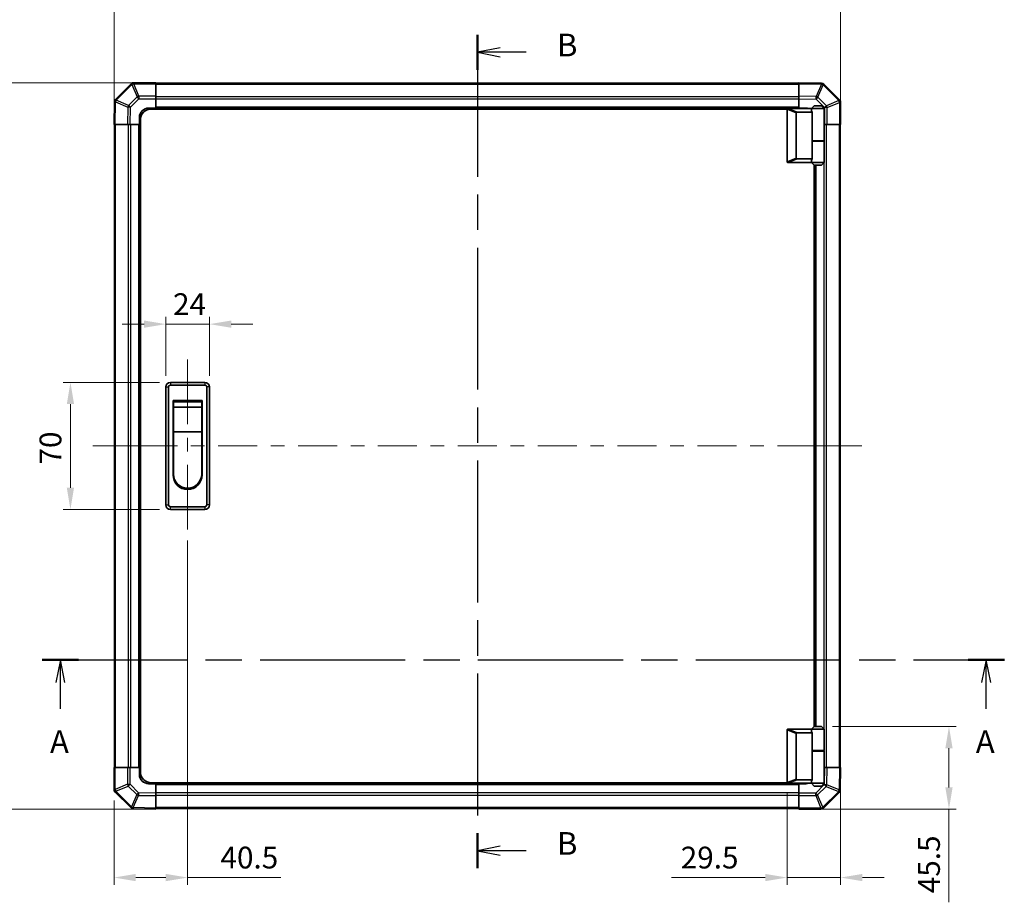
# Model space of a CAD drawing. Units: millimetres. Extents: x 0 to 8253, y -6 to 1405.
# Drawn here: x 1903 to 2445, y 637 to 1123 of the extents above; entities that cross this region are included whole.
import ezdxf

# ---------------------------------------------------------------- set-up
doc = ezdxf.new("R2010")
doc.units = ezdxf.units.MM
doc.header["$LTSCALE"] = 4
doc.linetypes.add('CHAIN', pattern=[0.3543, 0.2362, -0.0295, 0.0591, -0.0295])
doc.layers.get('Defpoints').update_dxf_attribs({"lineweight": 25})
for name, color, linetype, lineweight in [('Centerline (ISO)', 131, 'Continuous', 18), ('Dimension (ISO)', 7, 'Continuous', 18), ('Dimension (ISO) @ 1', 7, 'Continuous', 18), ('Section Line (ISO)', 7, 'CHAIN', 25), ('Visible (ISO)', 7, 'Continuous', 35), ('Visible Narrow (ISO)', 7, 'Continuous', 25)]:
    doc.layers.add(name, color=color, linetype=linetype, lineweight=lineweight)
doc.styles.add('Note Text (TK)', font='txt')
doc.dimstyles.new('Default - Method 1b (TK)', dxfattribs={"dimscale": 4, "dimtxt": 2.5, "dimasz": 2.5, "dimexe": 1, "dimexo": 1.5, "dimgap": 1, "dimtad": 1, "dimtoh": 1, "dimrnd": 1e-08, "dimdsep": 46, "dimtxsty": 'Note Text (TK)', "dimcen": 0.09, "dimdle": 5, "dimclrd": 100, "dimclre": 100, "dimclrt": 7, "dimadec": 1, "dimazin": 1, "dimtfac": 1, "dimtmove": 0, "dimatfit": 3, "dimfxl": 1, "dimtolj": 1, "dimlwd": -1, "dimlwe": -1, "dimarcsym": 0})

# ---------------------------------------------------------------- blocks, each defined once
blk = doc.blocks.new('2dTransSection0')
at = {"layer": 'Section Line (ISO)', "linetype": 'CHAIN', "ltscale": 16.923565}
blk.add_line((82.85, 162.03), (188.78, 162.03), dxfattribs=at)
at = {"layer": 'Section Line (ISO)', "linetype": 'Continuous', "lineweight": 50}
for p, q in [((82.85, 162.03), (86.84, 162.03)), ((184.78, 162.03), (188.78, 162.03))]:
    blk.add_line(p, q, dxfattribs=at)
at = {"layer": 'Section Line (ISO)', "linetype": 'Continuous'}
for p, q in [((84.85, 162.03), (84.35, 159.53)), ((84.85, 159.53), (84.85, 162.03)), ((85.35, 159.53), (84.85, 162.03)), ((186.78, 162.03), (186.28, 159.53)), ((186.78, 159.53), (186.78, 162.03)), ((187.28, 159.53), (186.78, 162.03)), ((84.85, 156.65), (84.85, 159.53)), ((186.78, 156.65), (186.78, 159.53))]:
    blk.add_line(p, q, dxfattribs=at)
at = {"layer": 'Section Line (ISO)', "char_height": 2.5, "attachment_point": 7, "style": 'Note Text (TK)'}
for insert in [(83.71, 151), (185.64, 151)]:
    blk.add_mtext('A', dxfattribs=dict(at, insert=insert))
blk = doc.blocks.new('2dTransSection1')
at = {"layer": 'Section Line (ISO)', "linetype": 'CHAIN', "ltscale": 16.545805}
blk.add_line((130.76, 230.87), (130.76, 139.08), dxfattribs=at)
at = {"layer": 'Section Line (ISO)', "linetype": 'Continuous', "lineweight": 50}
for p, q in [((130.76, 230.87), (130.76, 227.01)), ((130.76, 142.94), (130.76, 139.08))]:
    blk.add_line(p, q, dxfattribs=at)
at = {"layer": 'Section Line (ISO)', "linetype": 'Continuous'}
for p, q in [((133.26, 229.44), (130.76, 228.94)), ((133.26, 228.94), (130.76, 228.94)), ((130.76, 228.94), (133.26, 228.44)), ((136.12, 228.94), (133.26, 228.94)), ((133.26, 141.51), (130.76, 141.01)), ((133.26, 141.01), (130.76, 141.01)), ((130.76, 141.01), (133.26, 140.51)), ((136.12, 141.01), (133.26, 141.01))]:
    blk.add_line(p, q, dxfattribs=at)
at = {"layer": 'Section Line (ISO)', "char_height": 2.5, "attachment_point": 7, "style": 'Note Text (TK)'}
for insert in [(139.53, 227.71), (139.53, 139.78)]:
    blk.add_mtext('B', dxfattribs=dict(at, insert=insert))
blk = doc.blocks.new('*D34')
at = {"layer": 'Defpoints', "color": 0}
for p in [(2007.78, 955.01), (1983.78, 920.45), (2007.78, 920.45)]:
    blk.add_point(p, dxfattribs=at)
at = {"layer": 'Dimension (ISO)', "color": 100}
for p, q in [((1971.78, 955.01), (1959.78, 955.01)), ((1983.78, 926.45), (1983.78, 959.01)), ((1983.78, 955.01), (2007.78, 955.01)), ((2007.78, 926.45), (2007.78, 959.01)), ((2019.78, 955.01), (2031.78, 955.01))]:
    blk.add_line(p, q, dxfattribs=at)
for points in [[(1971.78, 957.01), (1971.78, 953.01), (1983.78, 955.01)], [(2019.78, 957.01), (2019.78, 953.01), (2007.78, 955.01)]]:
    blk.add_solid(points, dxfattribs=at)
at = {"layer": 'Dimension (ISO)', "color": 7, "insert": (1987.77, 966.01), "char_height": 12, "attachment_point": 4, "style": 'Note Text (TK)'}
blk.add_mtext('\\A1;24', dxfattribs=at)
blk = doc.blocks.new('*D35')
at = {"layer": 'Defpoints', "color": 0}
for p in [(1931.28, 922.95), (1986.28, 922.95), (1986.28, 852.95)]:
    blk.add_point(p, dxfattribs=at)
at = {"layer": 'Dimension (ISO)', "color": 100}
for p, q in [((1980.28, 922.95), (1927.28, 922.95)), ((1931.28, 864.95), (1931.28, 910.95)), ((1980.28, 852.95), (1927.28, 852.95))]:
    blk.add_line(p, q, dxfattribs=at)
for points in [[(1929.28, 910.95), (1933.28, 910.95), (1931.28, 922.95)], [(1929.28, 864.95), (1933.28, 864.95), (1931.28, 852.95)]]:
    blk.add_solid(points, dxfattribs=at)
at = {"layer": 'Dimension (ISO)', "color": 7, "insert": (1920.28, 877.69), "char_height": 12, "attachment_point": 4, "rotation": 90, "style": 'Note Text (TK)'}
blk.add_mtext('\\A1;70', dxfattribs=at)
blk = doc.blocks.new('*D36')
at = {"layer": 'Defpoints', "color": 0}
for p in [(1995.78, 841.95), (1955.28, 698.78), (1995.78, 650.27)]:
    blk.add_point(p, dxfattribs=at)
at = {"layer": 'Dimension (ISO)', "color": 100}
for p, q in [((1995.78, 835.95), (1995.78, 646.27)), ((1955.28, 692.78), (1955.28, 646.27)), ((1967.28, 650.27), (1983.78, 650.27)), ((1995.78, 650.27), (2047.1, 650.27))]:
    blk.add_line(p, q, dxfattribs=at)
for points in [[(1967.28, 652.27), (1967.28, 648.27), (1955.28, 650.27)], [(1983.78, 652.27), (1983.78, 648.27), (1995.78, 650.27)]]:
    blk.add_solid(points, dxfattribs=at)
at = {"layer": 'Dimension (ISO)', "color": 7, "insert": (2013.87, 661.27), "char_height": 12, "attachment_point": 4, "style": 'Note Text (TK)'}
blk.add_mtext('\\A1;40.5', dxfattribs=at)
blk = doc.blocks.new('*D37')
at = {"layer": 'Defpoints', "color": 0}
for p in [(2355.28, 710.95), (2325.78, 702.65), (2325.78, 650.27)]:
    blk.add_point(p, dxfattribs=at)
at = {"layer": 'Dimension (ISO)', "color": 100}
for p, q in [((2355.28, 704.95), (2355.28, 646.27)), ((2325.78, 696.65), (2325.78, 646.27)), ((2313.78, 650.27), (2262.25, 650.27)), ((2355.28, 650.27), (2325.78, 650.27)), ((2367.28, 650.27), (2379.28, 650.27))]:
    blk.add_line(p, q, dxfattribs=at)
for points in [[(2313.78, 652.27), (2313.78, 648.27), (2325.78, 650.27)], [(2367.28, 652.27), (2367.28, 648.27), (2355.28, 650.27)]]:
    blk.add_solid(points, dxfattribs=at)
at = {"layer": 'Dimension (ISO)', "color": 7, "insert": (2267.25, 661.27), "char_height": 12, "attachment_point": 4, "style": 'Note Text (TK)'}
blk.add_mtext('\\A1;29.5', dxfattribs=at)
blk = doc.blocks.new('*D38')
at = {"layer": 'Defpoints', "color": 0}
for p in [(2344.78, 733.45), (2332.28, 687.95), (2414.92, 687.95)]:
    blk.add_point(p, dxfattribs=at)
at = {"layer": 'Dimension (ISO)', "color": 100}
for p, q in [((2350.78, 733.45), (2418.92, 733.45)), ((2414.92, 721.45), (2414.92, 699.95)), ((2338.28, 687.95), (2418.92, 687.95)), ((2414.92, 687.95), (2414.92, 636.64))]:
    blk.add_line(p, q, dxfattribs=at)
for points in [[(2412.92, 721.45), (2416.92, 721.45), (2414.92, 733.45)], [(2412.92, 699.95), (2416.92, 699.95), (2414.92, 687.95)]]:
    blk.add_solid(points, dxfattribs=at)
at = {"layer": 'Dimension (ISO)', "color": 7, "insert": (2403.92, 641.64), "char_height": 12, "attachment_point": 4, "rotation": 90, "style": 'Note Text (TK)'}
blk.add_mtext('\\A1;45.5', dxfattribs=at)
blk = doc.blocks.new('*D42')
at = {"layer": 'Defpoints', "color": 0}
for p in [(2355.28, 1152.08), (1955.28, 1064.95), (2355.28, 1064.95)]:
    blk.add_point(p, dxfattribs=at)
at = {"layer": 'Dimension (ISO)', "color": 100}
for p, q in [((1955.28, 1070.95), (1955.28, 1156.08)), ((2355.28, 1070.95), (2355.28, 1156.08)), ((1967.28, 1152.08), (2343.28, 1152.08))]:
    blk.add_line(p, q, dxfattribs=at)
for points in [[(1967.28, 1154.08), (1967.28, 1150.08), (1955.28, 1152.08)], [(2343.28, 1154.08), (2343.28, 1150.08), (2355.28, 1152.08)]]:
    blk.add_solid(points, dxfattribs=at)
at = {"layer": 'Dimension (ISO)', "color": 7, "insert": (2142.26, 1163.08), "char_height": 12, "attachment_point": 4, "style": 'Note Text (TK)'}
blk.add_mtext('\\A1;400', dxfattribs=at)
blk = doc.blocks.new('*D43')
at = {"layer": 'Defpoints', "color": 0}
for p in [(1978.28, 1087.95), (1888.6, 687.95), (1978.28, 687.95)]:
    blk.add_point(p, dxfattribs=at)
at = {"layer": 'Dimension (ISO)', "color": 100}
for p, q in [((1972.28, 1087.95), (1884.6, 1087.95)), ((1888.6, 1075.95), (1888.6, 699.95)), ((1972.28, 687.95), (1884.6, 687.95))]:
    blk.add_line(p, q, dxfattribs=at)
for points in [[(1886.6, 1075.95), (1890.6, 1075.95), (1888.6, 1087.95)], [(1886.6, 699.95), (1890.6, 699.95), (1888.6, 687.95)]]:
    blk.add_solid(points, dxfattribs=at)
at = {"layer": 'Dimension (ISO)', "color": 7, "insert": (1877.6, 873.64), "char_height": 12, "attachment_point": 4, "rotation": 90, "style": 'Note Text (TK)'}
blk.add_mtext('\\A1;400', dxfattribs=at)

msp = doc.modelspace()

# ---------------------------------------------------------------- linework, layer by layer
at = {"layer": 'Centerline (ISO)'}
for p, q in [((1995.7847, 922.953), (1995.7847, 935.453)), ((1995.7847, 922.953), (1995.7847, 910.453)), ((1956.1705, 887.953), (1943.6705, 887.953)), ((1956.1705, 887.953), (1968.6705, 887.953)), ((2354.3989, 887.953), (2341.8989, 887.953)), ((2354.3989, 887.953), (2366.8989, 887.953)), ((1995.7847, 854.453), (1995.7847, 866.953)), ((1995.7847, 854.453), (1995.7847, 841.953))]:
    msp.add_line(p, q, dxfattribs=at)
at = {"layer": 'Centerline (ISO)', "linetype": 'Continuous'}
for p, q in [((1995.7847, 910.453), (1995.7847, 899.953)), ((1995.7847, 892.453), (1995.7847, 884.953)), ((1968.6705, 887.953), (1990.1403, 887.953)), ((1997.6403, 887.953), (2005.1403, 887.953)), ((2012.6403, 887.953), (2034.1101, 887.953)), ((2041.6101, 887.953), (2049.1101, 887.953)), ((2056.6101, 887.953), (2078.08, 887.953)), ((2085.58, 887.953), (2093.08, 887.953)), ((2100.58, 887.953), (2122.0498, 887.953)), ((2129.5498, 887.953), (2137.0498, 887.953)), ((2144.5498, 887.953), (2166.0196, 887.953)), ((2173.5196, 887.953), (2181.0196, 887.953)), ((2188.5196, 887.953), (2209.9894, 887.953)), ((2217.4894, 887.953), (2224.9894, 887.953)), ((2232.4894, 887.953), (2253.9593, 887.953)), ((2261.4593, 887.953), (2268.9593, 887.953)), ((2276.4593, 887.953), (2297.9291, 887.953)), ((2305.4291, 887.953), (2312.9291, 887.953)), ((2320.4291, 887.953), (2341.8989, 887.953)), ((1995.7847, 877.453), (1995.7847, 866.453))]:
    msp.add_line(p, q, dxfattribs=at)
at = {"layer": 'Visible (ISO)'}
for p, q in [((1964.6924, 1087.3607), (1956.087, 1078.7554)), ((1964.6989, 1087.3672), (1964.6924, 1087.3607)), ((1978.2847, 1087.953), (1966.1131, 1087.953)), ((1978.2847, 1087.953), (1978.2847, 1087.3795)), ((2332.2847, 1087.653), (1978.2847, 1087.653)), ((1978.2847, 1080.5277), (1978.2847, 1087.3795)), ((2332.2847, 1087.3674), (2332.2847, 1087.953)), ((2344.6842, 1087.7366), (2332.2847, 1087.953)), ((2332.2847, 1087.3674), (2332.2847, 1080.5375)), ((2344.7077, 1087.7362), (2344.6842, 1087.7366)), ((2354.6924, 1078.5454), (2346.087, 1087.1507)), ((1978.2847, 1080.5277), (1978.2847, 1079.1362)), ((1978.2847, 1079.1362), (1978.2847, 1073.953)), ((2332.2847, 1079.1234), (2332.2847, 1080.5375)), ((2332.2847, 1073.953), (2332.2847, 1079.1234)), ((1955.5011, 1077.3525), (1955.2847, 1064.953)), ((1955.5015, 1077.376), (1955.5011, 1077.3525)), ((1974.2847, 1073.953), (1978.2847, 1073.953)), ((2325.8264, 1073.453), (1975.7847, 1073.453)), ((1978.2847, 1073.953), (1978.2847, 1073.453)), ((2332.2847, 1073.953), (1978.2847, 1073.953)), ((1978.2847, 1073.953), (1978.2847, 1073.453)), ((2325.7847, 1073.253), (2325.7847, 1044.453)), ((2326.2847, 1073.753), (2326.3056, 1073.753)), ((2339.2847, 1073.753), (2326.3056, 1073.753)), ((2332.2847, 1073.753), (2332.2847, 1073.953)), ((2332.2847, 1073.753), (2332.2847, 1073.953)), ((2332.2847, 1073.953), (2336.2847, 1073.953)), ((2340.7847, 1075.253), (2339.2847, 1073.753)), ((2346.2847, 1073.753), (2339.2847, 1073.753)), ((2339.2847, 1073.753), (2339.2847, 1072.503)), ((2340.7847, 1075.253), (2344.7847, 1075.253)), ((2344.7847, 1075.253), (2346.2847, 1073.753)), ((2346.2847, 1073.753), (2346.2847, 1055.953)), ((2354.6989, 1078.5388), (2354.6924, 1078.5454)), ((2355.2847, 1064.953), (2355.2847, 1077.1246)), ((1969.2847, 1064.953), (1969.2847, 1068.953)), ((2330.7847, 1046.3168), (2330.7847, 1071.3892)), ((2331.3056, 1071.753), (2339.6224, 1071.753)), ((2339.6224, 1055.753), (2339.6224, 1071.753)), ((1955.8704, 1064.953), (1955.2847, 1064.953)), ((1955.5847, 1064.953), (1955.5847, 710.953)), ((1955.8704, 1064.953), (1962.7003, 1064.953)), ((1964.1143, 1064.953), (1962.7003, 1064.953)), ((1969.2847, 1064.953), (1964.1143, 1064.953)), ((1969.2847, 1064.953), (1969.2847, 710.953)), ((1969.7847, 1064.953), (1969.2847, 1064.953)), ((1969.7847, 1064.953), (1969.2847, 1064.953)), ((1969.7847, 708.453), (1969.7847, 1067.453)), ((2346.4678, 1064.953), (2346.2847, 1064.953)), ((2347.8594, 1064.953), (2346.4678, 1064.953)), ((2347.8594, 1064.953), (2354.7112, 1064.953)), ((2355.2847, 1064.953), (2354.7112, 1064.953)), ((2354.9847, 710.953), (2354.9847, 1064.953)), ((2339.6224, 1055.953), (2346.2847, 1055.953)), ((2339.6224, 1045.953), (2339.6224, 1055.753)), ((2339.6224, 1055.753), (2346.2847, 1055.753)), ((2339.7847, 1055.753), (2339.7847, 1055.953)), ((2345.7847, 1055.753), (2345.7847, 1055.953)), ((2346.2847, 1055.753), (2346.2847, 1043.953)), ((2326.3056, 1043.953), (2326.2847, 1043.953)), ((2326.3056, 1043.953), (2339.2847, 1043.953)), ((2339.6224, 1045.953), (2331.3056, 1045.953)), ((2339.2847, 1045.203), (2339.2847, 1043.953)), ((2339.2847, 1043.953), (2346.2847, 1043.953)), ((2340.7847, 1042.453), (2339.2847, 1043.953)), ((2340.7847, 733.453), (2340.7847, 1042.453)), ((2344.7847, 1042.453), (2340.7847, 1042.453)), ((2341.2847, 733.453), (2341.2847, 1042.453)), ((2344.7847, 1042.453), (2346.2847, 1043.953)), ((2005.2847, 922.953), (1986.2847, 922.953)), ((1986.2847, 921.453), (2005.2847, 921.453)), ((1983.7847, 920.453), (1983.7847, 855.453)), ((1985.2847, 855.453), (1985.2847, 920.453)), ((2006.2847, 920.453), (2006.2847, 855.453)), ((2007.7847, 855.453), (2007.7847, 920.453)), ((1987.7847, 912.953), (2003.7847, 912.953)), ((1987.7847, 871.953), (1987.7847, 912.953)), ((1988.0347, 912.203), (2003.5347, 912.203)), ((1988.0347, 912.203), (1988.0347, 909.203)), ((2003.5347, 909.203), (2003.5347, 912.203)), ((2003.7847, 912.953), (2003.7847, 871.953)), ((2003.5347, 909.203), (1988.0347, 909.203)), ((1988.0347, 895.703), (1988.0347, 909.203)), ((2003.5347, 909.203), (2003.5347, 895.703)), ((2003.5347, 895.703), (1988.0347, 895.703)), ((1988.0347, 872.453), (1988.0347, 895.703)), ((2003.5347, 895.703), (2003.5347, 872.453)), ((2005.2847, 854.453), (1986.2847, 854.453)), ((1986.2847, 852.953), (2005.2847, 852.953)), ((2326.2847, 731.953), (2326.3056, 731.953)), ((2326.3056, 731.953), (2339.2847, 731.953)), ((2340.7847, 733.453), (2339.2847, 731.953)), ((2339.2847, 731.953), (2346.2847, 731.953)), ((2339.2847, 731.953), (2339.2847, 730.703)), ((2344.7847, 733.453), (2340.7847, 733.453)), ((2344.7847, 733.453), (2346.2847, 731.953)), ((2346.2847, 731.953), (2346.2847, 720.153)), ((2325.7847, 702.653), (2325.7847, 731.453)), ((2330.7847, 729.5892), (2330.7847, 704.5168)), ((2339.6224, 729.953), (2331.3056, 729.953)), ((2339.6224, 720.153), (2339.6224, 729.953)), ((2339.6224, 720.153), (2339.6224, 704.153)), ((2339.6224, 720.153), (2346.2847, 720.153)), ((2339.6224, 719.953), (2346.2847, 719.953)), ((2339.7847, 719.953), (2339.7847, 720.153)), ((2345.7847, 719.953), (2345.7847, 720.153)), ((2346.2847, 719.953), (2346.2847, 702.153)), ((1955.2847, 710.953), (1955.8582, 710.953)), ((1955.2847, 710.953), (1955.2847, 698.7815)), ((1962.71, 710.953), (1955.8582, 710.953)), ((1962.71, 710.953), (1964.1016, 710.953)), ((1964.1016, 710.953), (1969.2847, 710.953)), ((1969.2847, 710.953), (1969.7847, 710.953)), ((1969.2847, 710.953), (1969.7847, 710.953)), ((1969.2847, 706.953), (1969.2847, 710.953)), ((2346.2847, 710.953), (2346.4551, 710.953)), ((2346.4551, 710.953), (2347.8691, 710.953)), ((2354.699, 710.953), (2347.8691, 710.953)), ((2354.699, 710.953), (2355.2847, 710.953)), ((2355.0683, 698.5536), (2355.2847, 710.953)), ((1978.2847, 701.953), (1974.2847, 701.953)), ((2325.8264, 702.453), (1975.7847, 702.453)), ((1978.2847, 702.453), (1978.2847, 701.953)), ((1978.2847, 702.453), (1978.2847, 701.953)), ((1978.2847, 701.953), (2332.2847, 701.953)), ((1978.2847, 701.953), (1978.2847, 696.7826)), ((2326.3056, 702.153), (2326.2847, 702.153)), ((2339.2847, 702.153), (2326.3056, 702.153)), ((2331.3056, 704.153), (2339.6224, 704.153)), ((2332.2847, 701.953), (2332.2847, 702.153)), ((2332.2847, 701.953), (2332.2847, 702.153)), ((2332.2847, 696.7699), (2332.2847, 701.953)), ((2336.2847, 701.953), (2332.2847, 701.953)), ((2339.2847, 703.403), (2339.2847, 702.153)), ((2346.2847, 702.153), (2339.2847, 702.153)), ((2340.7847, 700.653), (2339.2847, 702.153)), ((2340.7847, 700.653), (2344.7847, 700.653)), ((2344.7847, 700.653), (2346.2847, 702.153)), ((1955.8705, 697.3672), (1955.8771, 697.3607)), ((1955.8771, 697.3607), (1964.4824, 688.7554)), ((1978.2847, 696.7826), (1978.2847, 695.3686)), ((1978.2847, 688.5387), (1978.2847, 695.3686)), ((2332.2847, 695.3783), (2332.2847, 696.7699)), ((2332.2847, 695.3783), (2332.2847, 688.5265)), ((2345.8771, 688.5454), (2354.4824, 697.1507)), ((2355.0679, 698.53), (2355.0683, 698.5536)), ((1978.2847, 688.5387), (1978.2847, 687.953)), ((2332.2847, 687.953), (2332.2847, 688.5265)), ((2345.8705, 688.5388), (2345.8771, 688.5454)), ((1965.8617, 688.1699), (1965.8852, 688.1695)), ((1965.8852, 688.1695), (1978.2847, 687.953)), ((1978.2847, 688.253), (2332.2847, 688.253)), ((2332.2847, 687.953), (2344.4563, 687.953))]:
    msp.add_line(p, q, dxfattribs=at)
for centre, radius, start, end in [((1966.1131, 1085.953), 2, 90, 135), ((2344.6728, 1085.7365), 2, 45, 89), ((1957.5012, 1077.3411), 2, 135, 179), ((1974.2847, 1068.953), 5, 90, 180), ((1975.7847, 1067.453), 6, 90, 180), ((2326.2847, 1073.253), 0.5, 165.002588, 180), ((2336.2847, 1068.953), 5, 73.739795, 90), ((2353.2847, 1077.1246), 2, 0, 45), ((2326.2847, 1044.453), 0.5, 180, 194.997412), ((1986.2847, 920.453), 2.5, 90, 180), ((1986.2847, 920.453), 1, 90, 180), ((2005.2847, 920.453), 2.5, 0, 90), ((2005.2847, 920.453), 1, 0, 90), ((1995.7847, 871.953), 8, 180, 0), ((1995.7847, 872.453), 7.75, 180, 0), ((1986.2847, 855.453), 2.5, 180, 270), ((1986.2847, 855.453), 1, 180, 270), ((2005.2847, 855.453), 1, 270, 0), ((2005.2847, 855.453), 2.5, 270, 0), ((2326.2847, 731.453), 0.5, 165.002588, 180), ((1974.2847, 706.953), 5, 180, 270), ((1975.7847, 708.453), 6, 180, 270), ((2326.2847, 702.653), 0.5, 180, 194.997412), ((2336.2847, 706.953), 5, 270, 286.260205), ((1957.2847, 698.7815), 2, 180, 225), ((2353.0682, 698.5649), 2, 315, 359), ((1965.8966, 690.1696), 2, 225, 269), ((2344.4563, 689.953), 2, 270, 315)]:
    msp.add_arc(centre, radius, start, end, dxfattribs=at)
for centre, major_axis, ratio, start_param, end_param in [((2331.5851, 1071.194), (-0.7786, 0.3114), 0.59628479, 5.30326173, 6.51732467), ((2342.7847, 1072.503), (3.5, 0), 0.5, 3.14159265, 3.5845037), ((2331.5851, 1046.512), (-0.7786, -0.3114), 0.59628479, 6.04904595, 7.26310888), ((2342.7847, 1045.203), (-3.5, 0), 0.5, 5.84027426, 6.28318531), ((2331.5851, 729.394), (-0.7786, 0.3114), 0.59628479, 5.30326173, 6.51732467), ((2342.7847, 730.703), (3.5, 0), 0.5, 3.14159265, 3.5845037), ((2331.5851, 704.712), (-0.7786, -0.3114), 0.59628479, 6.04904595, 7.26310888), ((2342.7847, 703.403), (-3.5, 0), 0.5, 5.84027426, 6.28318531)]:
    msp.add_ellipse(centre, major_axis=major_axis, ratio=ratio, start_param=start_param, end_param=end_param, dxfattribs=at)
for points, knots in [([(2325.8017, 1073.3824), (2325.8167, 1073.4382), (2325.8413, 1073.4915), (2325.9093, 1073.5886), (2325.9517, 1073.6307), (2326.0422, 1073.6932), (2326.0879, 1073.7154), (2326.1869, 1073.7463), (2326.2374, 1073.753), (2326.2847, 1073.753)], [0, 0, 0, 0, 0.017679627, 0.017679627, 0.0355589348, 0.0355589348, 0.0508197319, 0.0508197319, 0.0670873169, 0.0670873169, 0.0670873169, 0.0670873169]), ([(2326.2847, 1043.953), (2326.2417, 1043.953), (2326.1961, 1043.9586), (2326.0915, 1043.9879), (2326.0329, 1044.0157), (2325.9361, 1044.0904), (2325.8988, 1044.1305), (2325.8381, 1044.2216), (2325.8157, 1044.2716), (2325.8017, 1044.3236)], [0, 0, 0, 0, 0.0129194231, 0.0129194231, 0.0292235169, 0.0292235169, 0.0422861714, 0.0422861714, 0.0554565223, 0.0554565223, 0.0554565223, 0.0554565223]), ([(2325.8017, 731.5824), (2325.8167, 731.6382), (2325.8413, 731.6915), (2325.9093, 731.7886), (2325.9517, 731.8307), (2326.0422, 731.8932), (2326.0879, 731.9154), (2326.1869, 731.9463), (2326.2374, 731.953), (2326.2847, 731.953)], [0, 0, 0, 0, 0.017679627, 0.017679627, 0.0355589348, 0.0355589348, 0.0508197319, 0.0508197319, 0.0670873169, 0.0670873169, 0.0670873169, 0.0670873169]), ([(2326.2847, 702.153), (2326.2417, 702.153), (2326.1961, 702.1586), (2326.0915, 702.1879), (2326.0329, 702.2157), (2325.9361, 702.2904), (2325.8988, 702.3305), (2325.8381, 702.4216), (2325.8157, 702.4716), (2325.8017, 702.5236)], [0, 0, 0, 0, 0.0129194231, 0.0129194231, 0.0292235169, 0.0292235169, 0.0422861714, 0.0422861714, 0.0554565223, 0.0554565223, 0.0554565223, 0.0554565223])]:
    msp.add_open_spline(points, degree=3, knots=knots, dxfattribs=at)
at = {"layer": 'Visible Narrow (ISO)'}
for p, q in [((1956.5074, 1078.3596), (1965.1127, 1086.9649)), ((1965.1127, 1086.9649), (1967.9481, 1080.1197)), ((1966.1066, 1087.373), (1966.1131, 1087.3795)), ((1968.9419, 1080.5277), (1966.1066, 1087.373)), ((1966.1131, 1087.953), (1966.1131, 1087.3795)), ((1966.1131, 1087.3795), (1978.2847, 1087.3795)), ((1978.2847, 1087.0672), (2332.2847, 1087.0672)), ((2332.2847, 1087.3674), (2344.6986, 1087.1507)), ((2344.6986, 1087.1507), (2341.8208, 1080.371)), ((2342.7899, 1079.9511), (2345.6677, 1086.7308)), ((2345.6677, 1086.7308), (2345.6912, 1086.7304)), ((2345.6912, 1086.7304), (2354.2966, 1078.1251)), ((1967.9481, 1080.1197), (1963.2866, 1075.4582)), ((1964.2805, 1074.4747), (1968.9419, 1079.1362)), ((1968.9419, 1080.5277), (1968.9419, 1079.1362)), ((1978.2847, 1080.5277), (1968.9419, 1080.5277)), ((1968.9419, 1079.1362), (1978.2847, 1079.1362)), ((2332.2847, 1080.2388), (1978.2847, 1080.2388)), ((2332.2847, 1078.8246), (1978.2847, 1078.8246)), ((2341.8208, 1080.371), (2332.2847, 1080.5375)), ((2332.2847, 1079.1234), (2341.8064, 1078.9572)), ((2341.8064, 1078.9572), (2346.4678, 1074.2958)), ((2347.4513, 1075.2897), (2342.7899, 1079.9511)), ((1955.8704, 1064.953), (1956.0871, 1077.367)), ((1956.0871, 1077.367), (1962.8667, 1074.4892)), ((1956.5069, 1078.336), (1956.5074, 1078.3596)), ((1963.2866, 1075.4582), (1956.5069, 1078.336)), ((1962.8667, 1074.4892), (1962.7003, 1064.953)), ((1964.1143, 1064.953), (1964.2805, 1074.4747)), ((2332.2847, 1074.453), (1978.2847, 1074.453)), ((2325.8017, 1073.3824), (2330.7847, 1071.3892)), ((2331.3056, 1071.753), (2326.3056, 1073.753)), ((2346.4678, 1074.2958), (2346.4678, 1064.953)), ((2347.8594, 1074.2958), (2346.4678, 1074.2958)), ((2354.2966, 1078.1251), (2347.4513, 1075.2897)), ((2347.8594, 1074.2958), (2354.7046, 1077.1312)), ((2347.8594, 1064.953), (2347.8594, 1074.2958)), ((2354.7046, 1077.1312), (2354.7112, 1077.1246)), ((2355.2847, 1077.1246), (2354.7112, 1077.1246)), ((2354.7112, 1077.1246), (2354.7112, 1064.953)), ((1956.1705, 710.953), (1956.1705, 1064.953)), ((1962.9989, 1064.953), (1962.9989, 710.953)), ((1964.4131, 1064.953), (1964.4131, 710.953)), ((1968.7847, 1064.953), (1968.7847, 710.953)), ((2347.5705, 710.953), (2347.5705, 1064.953)), ((2354.3989, 1064.953), (2354.3989, 710.953)), ((2346.1563, 1055.753), (2346.1563, 1055.953)), ((2330.7847, 1046.3168), (2325.8017, 1044.3236)), ((2326.3056, 1043.953), (2331.3056, 1045.953)), ((2341.7847, 733.453), (2341.7847, 1042.453)), ((2346.1563, 732.0815), (2346.1563, 1043.8246)), ((1986.2847, 922.953), (1986.2847, 921.453)), ((2005.2847, 922.953), (2005.2847, 921.453)), ((1983.7847, 920.453), (1985.2847, 920.453)), ((2007.7847, 920.453), (2006.2847, 920.453)), ((1983.7847, 855.453), (1985.2847, 855.453)), ((1986.2847, 852.953), (1986.2847, 854.453)), ((2005.2847, 854.453), (2005.2847, 852.953)), ((2007.7847, 855.453), (2006.2847, 855.453)), ((2331.3056, 729.953), (2326.3056, 731.953)), ((2325.8017, 731.5824), (2330.7847, 729.5892)), ((2346.1563, 719.953), (2346.1563, 720.153)), ((1955.8582, 698.7815), (1955.8582, 710.953)), ((1962.71, 710.953), (1962.71, 701.6103)), ((1964.1016, 701.6103), (1964.1016, 710.953)), ((2346.4551, 710.953), (2346.2889, 701.4314)), ((2347.7027, 701.4169), (2347.8691, 710.953)), ((2354.699, 710.953), (2354.4824, 698.5391)), ((1962.71, 701.6103), (1955.8648, 698.7749)), ((1956.2729, 697.781), (1963.1181, 700.6164)), ((1962.71, 701.6103), (1964.1016, 701.6103)), ((1963.1181, 700.6164), (1967.7795, 695.9549)), ((1968.763, 696.9488), (1964.1016, 701.6103)), ((1978.2847, 701.453), (2332.2847, 701.453)), ((2330.7847, 704.5168), (2325.8017, 702.5236)), ((2326.3056, 702.153), (2331.3056, 704.153)), ((2346.2889, 701.4314), (2341.6275, 696.7699)), ((2342.6213, 695.7864), (2347.2828, 700.4478)), ((2347.2828, 700.4478), (2354.0625, 697.57)), ((2354.4824, 698.5391), (2347.7027, 701.4169)), ((1955.2847, 698.7815), (1955.8582, 698.7815)), ((1955.8648, 698.7749), (1955.8582, 698.7815)), ((1964.8782, 689.1757), (1956.2729, 697.781)), ((1967.7795, 695.9549), (1964.9017, 689.1753)), ((1965.8708, 688.7554), (1968.7486, 695.535)), ((1968.7486, 695.535), (1978.2847, 695.3686)), ((1978.2847, 696.7826), (1968.763, 696.9488)), ((1978.2847, 697.0815), (2332.2847, 697.0815)), ((1978.2847, 695.6672), (2332.2847, 695.6672)), ((2341.6275, 696.7699), (2332.2847, 696.7699)), ((2332.2847, 695.3783), (2341.6275, 695.3783)), ((2341.6275, 695.3783), (2341.6275, 696.7699)), ((2341.6275, 695.3783), (2344.4628, 688.5331)), ((2345.4567, 688.9412), (2342.6213, 695.7864)), ((2354.0621, 697.5465), (2345.4567, 688.9412)), ((2354.0625, 697.57), (2354.0621, 697.5465)), ((1964.9017, 689.1753), (1964.8782, 689.1757)), ((1978.2847, 688.5387), (1965.8708, 688.7554)), ((2332.2847, 688.8388), (1978.2847, 688.8388)), ((2344.4563, 688.5265), (2332.2847, 688.5265)), ((2344.4628, 688.5331), (2344.4563, 688.5265)), ((2344.4563, 687.953), (2344.4563, 688.5265))]:
    msp.add_line(p, q, dxfattribs=at)
for centre, major_axis, ratio, start_param, end_param in [((1966.1066, 1085.9465), (-1.4142, 1.4142), 0.58406793, 5.24101135, 6.28318531), ((1966.1066, 1085.9465), (-1.4142, 1.4142), 0.01234165, 5.50395766, 6.28318531), ((1966.1131, 1085.953), (-1.4142, 1.4142), 0.58406793, 5.24101135, 6.28318531), ((1966.1066, 1085.9465), (-1.8478, -0.7654), 0.68496673, 4.43593174, 4.97981512), ((2344.6493, 1085.7369), (0.0349, 1.9997), 0.58012166, 5.2426451, 6.28318531), ((2344.6493, 1085.7369), (0.0349, 1.9997), 0.01744975, 5.49793944, 6.28318531), ((2344.6493, 1085.7369), (-1.841, 0.7815), 0.68263531, 4.43425936, 4.9686739), ((2344.6728, 1085.7365), (0.0349, 1.9997), 0.58012166, 5.2426451, 6.28318531), ((2344.6728, 1085.7365), (1.4142, 1.4142), 0.01234165, 5.50395766, 6.28318531), ((1957.5012, 1077.3411), (-1.4142, 1.4142), 0.01234165, 5.50395766, 6.28318531), ((1968.9419, 1079.1012), (1.8478, 0.7654), 0.68496673, 1.29433909, 1.83822247), ((1968.9419, 1079.1012), (1.4142, -1.4142), 0.01234165, 1.58313736, 2.362365), ((2341.7715, 1078.9572), (-0.0349, -1.9997), 0.01744975, 1.57110091, 2.35634678), ((2341.7715, 1078.9572), (1.4142, 1.4142), 0.01234165, 4.72473001, 5.50395766), ((2341.7715, 1078.9572), (1.841, -0.7815), 0.68263531, 1.29266671, 1.82708125), ((1957.5008, 1077.3176), (-1.9997, 0.0349), 0.58012166, 5.2426451, 6.28318531), ((1957.5008, 1077.3176), (-1.9997, 0.0349), 0.01744975, 5.49793944, 6.28318531), ((1957.5012, 1077.3411), (-1.9997, 0.0349), 0.58012166, 5.2426451, 6.28318531), ((1957.5008, 1077.3176), (-0.7815, -1.841), 0.68263531, 4.43425936, 4.9686739), ((1964.2805, 1074.4398), (0.7815, 1.841), 0.68263531, 1.29266671, 1.82708125), ((1964.2805, 1074.4398), (1.9997, -0.0349), 0.01744975, 1.57110091, 2.35634678), ((1964.2805, 1074.4398), (-1.4142, 1.4142), 0.01234165, 4.72473001, 5.50395766), ((2346.4329, 1074.2958), (-1.4142, -1.4142), 0.01234165, 1.58313736, 2.362365), ((2346.4329, 1074.2958), (0.7654, -1.8478), 0.68496673, 1.29433909, 1.83822247), ((2353.2781, 1077.1312), (1.4142, 1.4142), 0.01234165, 5.50395766, 6.28318531), ((2353.2781, 1077.1312), (-0.7654, 1.8478), 0.68496673, 4.43593174, 4.97981512), ((2353.2781, 1077.1312), (1.4142, 1.4142), 0.58406793, 5.24101135, 6.28318531), ((2353.2847, 1077.1246), (1.4142, 1.4142), 0.58406793, 5.24101135, 6.28318531), ((1964.1365, 701.6103), (-0.7654, 1.8478), 0.68496673, 1.29433909, 1.83822247), ((1964.1365, 701.6103), (1.4142, 1.4142), 0.01234165, 1.58313736, 2.362365), ((2346.2889, 701.4663), (-1.9997, 0.0349), 0.01744975, 1.57110091, 2.35634678), ((2346.2889, 701.4663), (1.4142, -1.4142), 0.01234165, 4.72473001, 5.50395766), ((2346.2889, 701.4663), (-0.7815, -1.841), 0.68263531, 1.29266671, 1.82708125), ((1957.2847, 698.7815), (-1.4142, -1.4142), 0.58406793, 5.24101135, 6.28318531), ((1957.2913, 698.7749), (-1.4142, -1.4142), 0.58406793, 5.24101135, 6.28318531), ((1957.2913, 698.7749), (0.7654, -1.8478), 0.68496673, 4.43593174, 4.97981512), ((1957.2913, 698.7749), (-1.4142, -1.4142), 0.01234165, 5.50395766, 6.28318531), ((1968.7979, 696.9488), (-1.4142, -1.4142), 0.01234165, 4.72473001, 5.50395766), ((1968.7979, 696.9488), (-1.841, 0.7815), 0.68263531, 1.29266671, 1.82708125), ((1968.7979, 696.9488), (0.0349, 1.9997), 0.01744975, 1.57110091, 2.35634678), ((2341.6275, 696.8048), (-1.4142, 1.4142), 0.01234165, 1.58313736, 2.362365), ((2341.6275, 696.8048), (-1.8478, -0.7654), 0.68496673, 1.29433909, 1.83822247), ((2353.0682, 698.5649), (1.9997, -0.0349), 0.58012166, 5.2426451, 6.28318531), ((2353.0682, 698.5649), (1.4142, -1.4142), 0.01234165, 5.50395766, 6.28318531), ((2353.0686, 698.5885), (1.9997, -0.0349), 0.58012166, 5.2426451, 6.28318531), ((2353.0686, 698.5885), (0.7815, 1.841), 0.68263531, 4.43425936, 4.9686739), ((2353.0686, 698.5885), (1.9997, -0.0349), 0.01744975, 5.49793944, 6.28318531), ((1965.8966, 690.1696), (-1.4142, -1.4142), 0.01234165, 5.50395766, 6.28318531), ((1965.8966, 690.1696), (-0.0349, -1.9997), 0.58012166, 5.2426451, 6.28318531), ((1965.9201, 690.1692), (1.841, -0.7815), 0.68263531, 4.43425936, 4.9686739), ((1965.9201, 690.1692), (-0.0349, -1.9997), 0.58012166, 5.2426451, 6.28318531), ((1965.9201, 690.1692), (-0.0349, -1.9997), 0.01744975, 5.49793944, 6.28318531), ((2344.4563, 689.953), (1.4142, -1.4142), 0.58406793, 5.24101135, 6.28318531), ((2344.4628, 689.9596), (1.8478, 0.7654), 0.68496673, 4.43593174, 4.97981512), ((2344.4628, 689.9596), (1.4142, -1.4142), 0.58406793, 5.24101135, 6.28318531), ((2344.4628, 689.9596), (1.4142, -1.4142), 0.01234165, 5.50395766, 6.28318531)]:
    msp.add_ellipse(centre, major_axis=major_axis, ratio=ratio, start_param=start_param, end_param=end_param, dxfattribs=at)

# ---------------------------------------------------------------- block references
at = {"layer": 'Section Line (ISO)', "xscale": 5, "yscale": 5, "zscale": 5}
for name in ['2dTransSection1', '2dTransSection0']:
    msp.add_blockref(name, (1501.5, -40), dxfattribs=at)

# ---------------------------------------------------------------- dimensions: what is measured, and where the dimension line sits
at = {"layer": 'Dimension (ISO) @ 1', "color": 100}
for base, p1, p2, angle, override, picture, middle in [((2355.2847, 1152.0835), (1955.2847, 1064.953), (2355.2847, 1064.953), 180, {"dimscale": 1, "dimtxt": 12, "dimasz": 12, "dimexe": 4, "dimexo": 6, "dimgap": 5, "dimtoh": 0, "dimdec": 2, "dimcen": 0.36, "dimtp": 0, "dimtm": 0, "dimtdec": 2, "dimtix": 0, "dimtofl": 0, "dimtmove": 0, "dimatfit": 1}, '*D42', (2154.7362, 1152.0835)), ((1888.5977, 687.953), (1978.2847, 1087.953), (1978.2847, 687.953), 90, {"dimscale": 1, "dimtxt": 12, "dimasz": 12, "dimexe": 4, "dimexo": 6, "dimgap": 5, "dimtoh": 0, "dimdec": 2, "dimcen": 0.36, "dimtp": 0, "dimtm": 0, "dimtdec": 2, "dimtix": 0, "dimtofl": 0, "dimtmove": 0, "dimatfit": 1}, '*D43', (1888.5977, 886.1165)), ((2007.7847, 955.0093), (1983.7847, 920.453), (2007.7847, 920.453), 180, {"dimscale": 1, "dimtxt": 12, "dimasz": 12, "dimexe": 4, "dimexo": 6, "dimgap": 5, "dimtoh": 0, "dimdec": 2, "dimcen": 0.36, "dimtp": 0, "dimtm": 0, "dimtdec": 2, "dimtix": 0, "dimtofl": 1, "dimtmove": 0, "dimatfit": 1}, '*D34', (1995.7847, 955.0093)), ((1931.2844, 922.953), (1986.2847, 852.953), (1986.2847, 922.953), 90, {"dimscale": 1, "dimtxt": 12, "dimasz": 12, "dimexe": 4, "dimexo": 6, "dimgap": 5, "dimtoh": 0, "dimdec": 2, "dimcen": 0.36, "dimtp": 0, "dimtm": 0, "dimtdec": 2, "dimtix": 0, "dimtofl": 0, "dimtmove": 0, "dimatfit": 1}, '*D35', (1931.2844, 885.5268)), ((1995.7847, 650.2667), (1955.2847, 698.7815), (1995.7847, 841.953), 180, {"dimscale": 1, "dimtxt": 12, "dimasz": 12, "dimexe": 4, "dimexo": 6, "dimgap": 5, "dimtoh": 0, "dimdec": 2, "dimcen": 0.36, "dimtp": 0, "dimtm": 0, "dimtdec": 2, "dimtix": 0, "dimtofl": 0, "dimtmove": 0, "dimatfit": 2}, '*D36', (2027.9864, 650.2667)), ((2414.9196, 687.953), (2344.7847, 733.453), (2332.2847, 687.953), 90, {"dimscale": 1, "dimtxt": 12, "dimasz": 12, "dimexe": 4, "dimexo": 6, "dimgap": 5, "dimtoh": 0, "dimdec": 2, "dimcen": 0.36, "dimtp": 0, "dimtm": 0, "dimtdec": 2, "dimtix": 0, "dimtofl": 0, "dimtmove": 0, "dimatfit": 2}, '*D38', (2414.9196, 655.7513))]:
    dim = msp.add_linear_dim(base=base, p1=p1, p2=p2, angle=angle, dimstyle='Default - Method 1b (TK)', override=override, dxfattribs=at)
    dim.commit()
    dim.dimension.update_dxf_attribs({"geometry": picture, "text_midpoint": middle, "dimtype": 128})
dim = msp.add_linear_dim(base=(2325.7847, 650.2667), p1=(2355.2847, 710.953), p2=(2325.7847, 702.653), dimstyle='Default - Method 1b (TK)', override={"dimscale": 1, "dimtxt": 12, "dimasz": 12, "dimexe": 4, "dimexo": 6, "dimgap": 5, "dimtoh": 0, "dimdec": 2, "dimcen": 0.36, "dimtp": 0, "dimtm": 0, "dimtdec": 2, "dimtix": 0, "dimtofl": 1, "dimtmove": 0, "dimatfit": 1}, dxfattribs=at)
dim.commit()
dim.dimension.update_dxf_attribs({"geometry": '*D37', "text_midpoint": (2281.225, 650.2667), "dimtype": 128})

doc.saveas('drawing.dxf')
